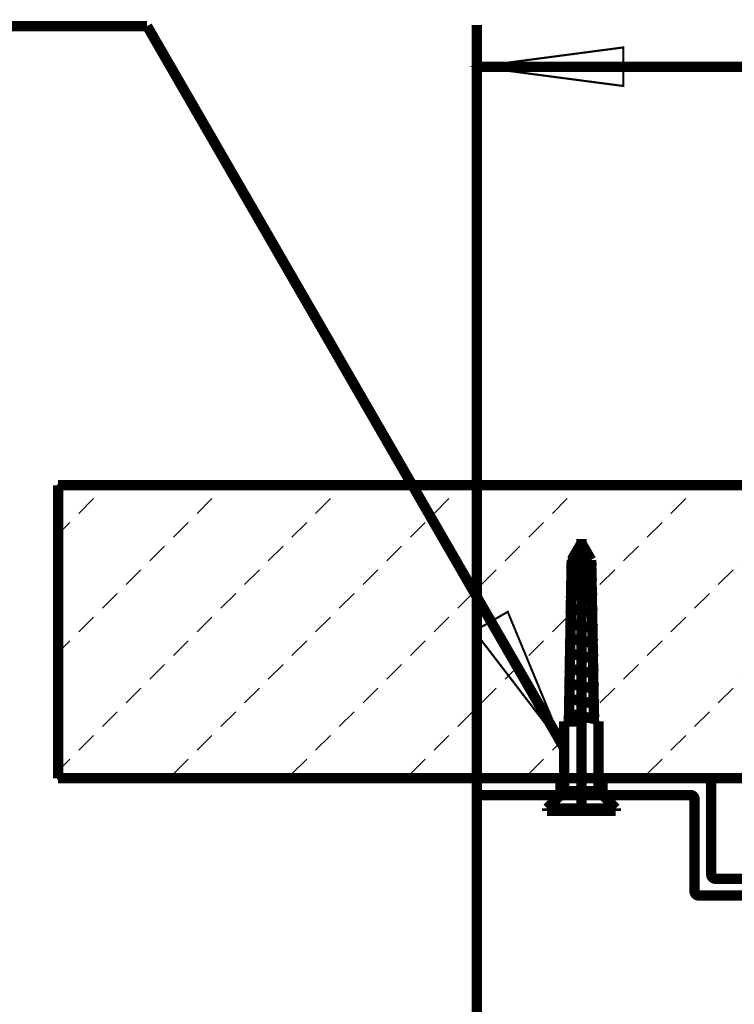
# Model space of a CAD drawing. Extents: x 33 to 231, y -260 to 23.
# Drawn here: x 72 to 89, y -158 to -135 of the extents above; entities that cross this region are included whole.
import ezdxf

# ---------------------------------------------------------------- set-up
doc = ezdxf.new("R2010")
doc.units = 0
doc.linetypes.add('AIGENLINE001', pattern=[13.007, 10, -1, 0.0035, -1, 0.0035, -1])
doc.layers.add('LAYER_6', color=7, linetype='CONTINUOUS')

# ---------------------------------------------------------------- blocks, each defined once
blk = doc.blocks.new('AIGNBL06010102')
at = {"layer": 'LAYER_6', "color": 160, "linetype": 'AIGENLINE001', "const_width": 0.2469, "flags": 128}
blk.add_lwpolyline([(85.0723, -146.9502), (85.0723, -151.1838)], dxfattribs=at)
blk = doc.blocks.new('AIGNBL06010103')
at = {"layer": 'LAYER_6', "color": 160, "linetype": 'AIGENLINE001', "const_width": 0.2469, "flags": 128}
blk.add_lwpolyline([(85.0723, -151.1838), (85.0723, -151.3058)], dxfattribs=at)
blk = doc.blocks.new('AIGNBL06010104')
at = {"layer": 'LAYER_6', "color": 160, "linetype": 'AIGENLINE001', "const_width": 0.2469, "flags": 128}
blk.add_lwpolyline([(85.0723, -151.1838), (85.0723, -151.3058)], dxfattribs=at)
blk = doc.blocks.new('AIGNBL06010105')
at = {"layer": 'LAYER_6', "color": 160, "linetype": 'AIGENLINE001', "const_width": 0.2469, "flags": 128}
blk.add_lwpolyline([(85.4823, -151.3058), (85.4823, -151.3225)], dxfattribs=at)
blk = doc.blocks.new('AIGNBL06010106')
at = {"layer": 'LAYER_6', "color": 160, "linetype": 'AIGENLINE001', "const_width": 0.2469, "flags": 128}
blk.add_lwpolyline([(85.305, -147.4488), (85.3713, -151.2454)], dxfattribs=at)
blk = doc.blocks.new('AIGNBL06010107')
at = {"layer": 'LAYER_6', "color": 160, "linetype": 'AIGENLINE001', "const_width": 0.2469, "flags": 128}
blk.add_lwpolyline([(85.3723, -151.3058), (85.4823, -151.3058)], dxfattribs=at)
blk = doc.blocks.new('AIGNBL06010108')
at = {"layer": 'LAYER_6', "color": 160, "linetype": 'AIGENLINE001', "const_width": 0.2469, "flags": 128}
blk.add_lwpolyline([(84.8396, -147.4488), (84.7723, -151.3058)], dxfattribs=at)
blk = doc.blocks.new('AIGNBL06010109')
at = {"layer": 'LAYER_6', "color": 160, "linetype": 'AIGENLINE001', "const_width": 0.2469, "flags": 128}
blk.add_lwpolyline([(85.0723, -151.3058), (84.7173, -151.3058)], dxfattribs=at)
blk = doc.blocks.new('AIGNBL0601010A')
at = {"layer": 'LAYER_6', "color": 160, "linetype": 'AIGENLINE001', "const_width": 0.2469, "flags": 128}
blk.add_lwpolyline([(85.4186, -147.6551), (84.7285, -147.513)], dxfattribs=at)
blk = doc.blocks.new('AIGNBL0601010B')
at = {"layer": 'LAYER_6', "color": 160, "linetype": 'AIGENLINE001', "const_width": 0.2469, "flags": 128}
blk.add_lwpolyline([(85.3713, -151.2454), (85.3723, -151.3058)], dxfattribs=at)
blk = doc.blocks.new('AIGNBL0601010C')
at = {"layer": 'LAYER_6', "color": 160, "linetype": 'AIGENLINE001', "const_width": 0.2469, "flags": 128}
blk.add_lwpolyline([(84.7173, -151.3058), (84.6623, -151.3058)], dxfattribs=at)
blk = doc.blocks.new('AIGNBL0601010D')
at = {"layer": 'LAYER_6', "color": 160, "linetype": 'AIGENLINE001', "const_width": 0.2469, "flags": 128}
blk.add_lwpolyline([(85.0723, -151.3058), (85.0723, -153.5666)], dxfattribs=at)
blk = doc.blocks.new('AIGNBL0601010E')
at = {"layer": 'LAYER_6', "color": 160, "linetype": 'AIGENLINE001', "const_width": 0.2469, "flags": 128}
blk.add_lwpolyline([(84.2523, -153.3858), (85.8923, -153.3858)], dxfattribs=at)
blk = doc.blocks.new('AIGNBL0601010F')
at = {"layer": 'LAYER_6', "color": 160, "linetype": 'AIGENLINE001', "const_width": 0.2469, "flags": 128}
blk.add_lwpolyline([(85.8923, -153.4458), (85.8923, -153.3858)], dxfattribs=at)
blk = doc.blocks.new('AIGNBL06010110')
at = {"layer": 'LAYER_6', "color": 160, "linetype": 'AIGENLINE001', "const_width": 0.2469, "flags": 128}
blk.add_lwpolyline([(84.2523, -153.4458), (84.2523, -153.3858)], dxfattribs=at)
blk = doc.blocks.new('AIGNBL06010111')
at = {"layer": 'LAYER_6', "color": 160, "linetype": 'AIGENLINE001', "const_width": 0.2469, "flags": 128}
blk.add_lwpolyline([(84.2523, -153.3858), (84.6623, -152.9758)], dxfattribs=at)
blk = doc.blocks.new('AIGNBL06010112')
at = {"layer": 'LAYER_6', "color": 160, "linetype": 'AIGENLINE001', "const_width": 0.2469, "flags": 128}
blk.add_lwpolyline([(85.8923, -153.3858), (85.4823, -152.9758)], dxfattribs=at)
blk = doc.blocks.new('AIGNBL06010113')
at = {"layer": 'LAYER_6', "color": 160, "linetype": 'AIGENLINE001', "const_width": 0.2469, "flags": 128}
blk.add_lwpolyline([(85.4823, -151.3225), (85.4823, -152.9758)], dxfattribs=at)
blk = doc.blocks.new('AIGNBL06010114')
at = {"layer": 'LAYER_6', "color": 160, "linetype": 'AIGENLINE001', "const_width": 0.2469, "flags": 128}
blk.add_lwpolyline([(85.4823, -152.9758), (84.6623, -152.9758)], dxfattribs=at)
blk = doc.blocks.new('AIGNBL06010115')
at = {"layer": 'LAYER_6', "color": 160, "linetype": 'AIGENLINE001', "const_width": 0.2469, "flags": 128}
blk.add_lwpolyline([(85.4823, -152.9758), (85.4823, -152.9808)], dxfattribs=at)
blk = doc.blocks.new('AIGNBL06010116')
at = {"layer": 'LAYER_6', "color": 160, "linetype": 'AIGENLINE001', "const_width": 0.2469, "flags": 128}
blk.add_lwpolyline([(84.6623, -152.9758), (84.6623, -151.3058)], dxfattribs=at)
blk = doc.blocks.new('AIGNBL06010117')
at = {"layer": 'LAYER_6', "color": 160, "linetype": 'AIGENLINE001', "const_width": 0.2469, "flags": 128}
blk.add_lwpolyline([(85.2391, -147.2306), (84.941, -147.1693)], dxfattribs=at)
blk = doc.blocks.new('AIGNBL06010118')
at = {"layer": 'LAYER_6', "color": 160, "linetype": 'AIGENLINE001', "const_width": 0.2469, "flags": 128}
blk.add_lwpolyline([(85.8923, -153.4458), (84.2523, -153.4458)], dxfattribs=at)
blk = doc.blocks.new('AIGNBL06010430')
at = {"layer": 'LAYER_6', "color": 160, "linetype": 'AIGENLINE001', "const_width": 0.2469, "flags": 128}
blk.add_lwpolyline([(87.7723, -155.3658), (87.7723, -153.1658)], dxfattribs=at)
blk = doc.blocks.new('AIGNBL06010431')
at = {"layer": 'LAYER_6', "color": 160, "linetype": 'AIGENLINE001', "const_width": 0.2469, "flags": 128}
blk.add_lwpolyline([(88.1723, -154.9658), (88.1723, -152.7658)], dxfattribs=at)
blk = doc.blocks.new('AIGNBL06010455')
at = {"layer": 'LAYER_6', "color": 160, "linetype": 'AIGENLINE001', "const_width": 0.2469, "flags": 128}
blk.add_lwpolyline([(84.5723, -153.0658), (84.5723, -152.6658)], dxfattribs=at)
blk = doc.blocks.new('AIGNBL06010456')
at = {"layer": 'LAYER_6', "color": 160, "linetype": 'AIGENLINE001', "const_width": 0.2469, "flags": 128}
blk.add_lwpolyline([(85.5723, -152.6658), (85.5723, -153.0658)], dxfattribs=at)
blk = doc.blocks.new('AIGNBL06010471')
at = {"layer": 'LAYER_6', "color": 160, "linetype": 'AIGENLINE001', "const_width": 0.2469, "flags": 128}
blk.add_lwpolyline([(87.7723, -155.3658, 0.4141818), (87.8723, -155.4658)], format="xyb", dxfattribs=at)
blk = doc.blocks.new('AIGNBL06010472')
at = {"layer": 'LAYER_6', "color": 160, "linetype": 'AIGENLINE001', "const_width": 0.2469, "flags": 128}
blk.add_lwpolyline([(88.1723, -154.9658, 0.4141818), (88.2723, -155.0658)], format="xyb", dxfattribs=at)
blk = doc.blocks.new('AIGNBL06010473')
at = {"layer": 'LAYER_6', "color": 160, "linetype": 'AIGENLINE001', "const_width": 0.2469, "flags": 128}
blk.add_lwpolyline([(87.7723, -153.1658, 0.4142453), (87.6723, -153.0658)], format="xyb", dxfattribs=at)
blk = doc.blocks.new('AIGNBL06010474')
at = {"layer": 'LAYER_6', "color": 160, "linetype": 'AIGENLINE001', "const_width": 0.2469, "flags": 128}
blk.add_lwpolyline([(88.1723, -152.7658, 0.4142453), (88.0723, -152.6658)], format="xyb", dxfattribs=at)
blk = doc.blocks.new('AIGNBL0601047F')
at = {"layer": 'LAYER_6', "linetype": 'AIGENLINE001', "const_width": 0.2469, "flags": 128}
blk.add_lwpolyline([(72.5723, -145.6658), (114.5723, -145.6658)], dxfattribs=at)
blk = doc.blocks.new('AIGNBL06010481')
at = {"layer": 'LAYER_6', "const_width": 0.2469}
blk.add_lwpolyline([(114.5723, -152.6658), (72.5723, -152.6658)], dxfattribs=at)
blk = doc.blocks.new('AIGNBL06010482')
at = {"layer": 'LAYER_6', "const_width": 0.2469}
blk.add_lwpolyline([(72.5723, -152.6658), (72.5723, -145.6658)], dxfattribs=at)
blk = doc.blocks.new('AIGNBL06020488')
at = {"layer": 'LAYER_6'}
for points in [[(73.6331, -145.7732), (73.7405, -145.6658)], [(76.4615, -145.7732), (76.5689, -145.6658)], [(79.2899, -145.7732), (79.3973, -145.6658)], [(82.1183, -145.7732), (82.2258, -145.6658)], [(84.9468, -145.7732), (85.0542, -145.6658)], [(87.7752, -145.7732), (87.8826, -145.6658)], [(90.6036, -145.7732), (90.711, -145.6658)], [(93.4321, -145.7732), (93.5395, -145.6658)], [(96.2605, -145.7732), (96.3679, -145.6658)], [(99.0889, -145.7732), (99.1963, -145.6658)], [(101.9173, -145.7732), (102.0248, -145.6658)], [(104.7458, -145.7732), (104.8532, -145.6658)], [(107.5742, -145.7732), (107.6816, -145.6658)], [(110.4026, -145.7732), (110.51, -145.6658)], [(113.231, -145.7732), (113.3385, -145.6658)], [(73.0674, -146.3389), (73.4209, -145.9853)], [(75.8958, -146.3389), (76.2494, -145.9853)], [(78.7242, -146.3389), (79.0778, -145.9853)], [(81.5527, -146.3389), (81.9062, -145.9853)], [(84.3811, -146.3389), (84.7346, -145.9853)], [(87.2095, -146.3389), (87.5631, -145.9853)], [(90.0379, -146.3389), (90.3915, -145.9853)], [(92.8664, -146.3389), (93.2199, -145.9853)], [(95.6948, -146.3389), (96.0484, -145.9853)], [(98.5232, -146.3389), (98.8768, -145.9853)], [(101.3517, -146.3389), (101.7052, -145.9853)], [(104.1801, -146.3389), (104.5336, -145.9853)], [(107.0085, -146.3389), (107.3621, -145.9853)], [(109.8369, -146.3389), (110.1905, -145.9853)], [(112.6654, -146.3389), (113.0189, -145.9853)], [(72.5723, -146.834), (72.8553, -146.551)], [(75.3301, -146.9046), (75.6837, -146.551)], [(78.1586, -146.9046), (78.5121, -146.551)], [(80.987, -146.9046), (81.3405, -146.551)], [(83.8154, -146.9046), (84.169, -146.551)], [(86.6438, -146.9046), (86.9974, -146.551)], [(89.4723, -146.9046), (89.8258, -146.551)], [(92.3007, -146.9046), (92.6542, -146.551)], [(95.1291, -146.9046), (95.4827, -146.551)], [(97.9575, -146.9046), (98.3111, -146.551)], [(100.786, -146.9046), (101.1395, -146.551)], [(103.6144, -146.9046), (103.9679, -146.551)], [(106.4428, -146.9046), (106.7964, -146.551)], [(109.2712, -146.9046), (109.6248, -146.551)], [(112.0997, -146.9046), (112.4532, -146.551)], [(74.7644, -147.4703), (75.118, -147.1167)], [(77.5929, -147.4703), (77.9464, -147.1167)], [(80.4213, -147.4703), (80.7748, -147.1167)], [(83.2497, -147.4703), (83.6033, -147.1167)], [(86.0781, -147.4703), (86.4317, -147.1167)], [(88.9066, -147.4703), (89.2601, -147.1167)], [(91.735, -147.4703), (92.0886, -147.1167)], [(94.5634, -147.4703), (94.917, -147.1167)], [(97.3919, -147.4703), (97.7454, -147.1167)], [(100.2203, -147.4703), (100.5738, -147.1167)], [(103.0487, -147.4703), (103.4023, -147.1167)], [(105.8771, -147.4703), (106.2307, -147.1167)], [(108.7056, -147.4703), (109.0591, -147.1167)], [(111.534, -147.4703), (111.8875, -147.1167)], [(114.3624, -147.4703), (114.5723, -147.2604)], [(74.1988, -148.036), (74.5523, -147.6824)], [(77.0272, -148.036), (77.3807, -147.6824)], [(79.8556, -148.036), (80.2092, -147.6824)], [(82.684, -148.036), (83.0376, -147.6824)], [(85.5125, -148.036), (85.866, -147.6824)], [(88.3409, -148.036), (88.6944, -147.6824)], [(91.1693, -148.036), (91.5229, -147.6824)], [(93.9977, -148.036), (94.3513, -147.6824)], [(96.8262, -148.036), (97.1797, -147.6824)], [(99.6546, -148.036), (100.0082, -147.6824)], [(102.483, -148.036), (102.8366, -147.6824)], [(105.3115, -148.036), (105.665, -147.6824)], [(108.1399, -148.036), (108.4934, -147.6824)], [(110.9683, -148.036), (111.3219, -147.6824)], [(113.7967, -148.036), (114.1503, -147.6824)], [(73.6331, -148.6016), (73.9866, -148.2481)], [(76.4615, -148.6016), (76.815, -148.2481)], [(79.2899, -148.6016), (79.6435, -148.2481)], [(82.1183, -148.6016), (82.4719, -148.2481)], [(84.9468, -148.6016), (85.3003, -148.2481)], [(87.7752, -148.6016), (88.1288, -148.2481)], [(90.6036, -148.6016), (90.9572, -148.2481)], [(93.4321, -148.6016), (93.7856, -148.2481)], [(96.2605, -148.6016), (96.614, -148.2481)], [(99.0889, -148.6016), (99.4425, -148.2481)], [(101.9173, -148.6016), (102.2709, -148.2481)], [(104.7458, -148.6016), (105.0993, -148.2481)], [(107.5742, -148.6016), (107.9277, -148.2481)], [(110.4026, -148.6016), (110.7562, -148.2481)], [(113.231, -148.6016), (113.5846, -148.2481)], [(73.0674, -149.1673), (73.4209, -148.8138)], [(75.8958, -149.1673), (76.2494, -148.8138)], [(78.7242, -149.1673), (79.0778, -148.8138)], [(81.5527, -149.1673), (81.9062, -148.8138)], [(84.3811, -149.1673), (84.7346, -148.8138)], [(87.2095, -149.1673), (87.5631, -148.8138)], [(90.0379, -149.1673), (90.3915, -148.8138)], [(92.8664, -149.1673), (93.2199, -148.8138)], [(95.6948, -149.1673), (96.0484, -148.8138)], [(98.5232, -149.1673), (98.8768, -148.8138)], [(101.3517, -149.1673), (101.7052, -148.8138)], [(104.1801, -149.1673), (104.5336, -148.8138)], [(107.0085, -149.1673), (107.3621, -148.8138)], [(109.8369, -149.1673), (110.1905, -148.8138)], [(112.6654, -149.1673), (113.0189, -148.8138)], [(72.5723, -149.6624), (72.8553, -149.3795)], [(75.3301, -149.733), (75.6837, -149.3795)], [(78.1586, -149.733), (78.5121, -149.3795)], [(80.987, -149.733), (81.3405, -149.3795)], [(83.8154, -149.733), (84.169, -149.3795)], [(86.6438, -149.733), (86.9974, -149.3795)], [(89.4723, -149.733), (89.8258, -149.3795)], [(92.3007, -149.733), (92.6542, -149.3795)], [(95.1291, -149.733), (95.4827, -149.3795)], [(97.9575, -149.733), (98.3111, -149.3795)], [(100.786, -149.733), (101.1395, -149.3795)], [(103.6144, -149.733), (103.9679, -149.3795)], [(106.4428, -149.733), (106.7964, -149.3795)], [(109.2712, -149.733), (109.6248, -149.3795)], [(112.0997, -149.733), (112.4532, -149.3795)], [(74.7644, -150.2987), (75.118, -149.9451)], [(77.5929, -150.2987), (77.9464, -149.9451)], [(80.4213, -150.2987), (80.7748, -149.9451)], [(83.2497, -150.2987), (83.6033, -149.9451)], [(86.0781, -150.2987), (86.4317, -149.9451)], [(88.9066, -150.2987), (89.2601, -149.9451)], [(91.735, -150.2987), (92.0886, -149.9451)], [(94.5634, -150.2987), (94.917, -149.9451)], [(97.3919, -150.2987), (97.7454, -149.9451)], [(100.2203, -150.2987), (100.5738, -149.9451)], [(103.0487, -150.2987), (103.4023, -149.9451)], [(105.8771, -150.2987), (106.2307, -149.9451)], [(108.7056, -150.2987), (109.0591, -149.9451)], [(111.534, -150.2987), (111.8875, -149.9451)], [(114.3624, -150.2987), (114.5723, -150.0888)], [(74.1988, -150.8644), (74.5523, -150.5108)], [(77.0272, -150.8644), (77.3807, -150.5108)], [(79.8556, -150.8644), (80.2092, -150.5108)], [(82.684, -150.8644), (83.0376, -150.5108)], [(85.5125, -150.8644), (85.866, -150.5108)], [(88.3409, -150.8644), (88.6944, -150.5108)], [(91.1693, -150.8644), (91.5229, -150.5108)], [(93.9977, -150.8644), (94.3513, -150.5108)], [(96.8262, -150.8644), (97.1797, -150.5108)], [(99.6546, -150.8644), (100.0082, -150.5108)], [(102.483, -150.8644), (102.8366, -150.5108)], [(105.3115, -150.8644), (105.665, -150.5108)], [(108.1399, -150.8644), (108.4934, -150.5108)], [(110.9683, -150.8644), (111.3219, -150.5108)], [(113.7967, -150.8644), (114.1503, -150.5108)], [(73.6331, -151.4301), (73.9866, -151.0765)], [(76.4615, -151.4301), (76.815, -151.0765)], [(79.2899, -151.4301), (79.6435, -151.0765)], [(82.1183, -151.4301), (82.4719, -151.0765)], [(84.9468, -151.4301), (85.3003, -151.0765)], [(87.7752, -151.4301), (88.1288, -151.0765)], [(90.6036, -151.4301), (90.9572, -151.0765)], [(93.4321, -151.4301), (93.7856, -151.0765)], [(96.2605, -151.4301), (96.614, -151.0765)], [(99.0889, -151.4301), (99.4425, -151.0765)], [(101.9173, -151.4301), (102.2709, -151.0765)], [(104.7458, -151.4301), (105.0993, -151.0765)], [(107.5742, -151.4301), (107.9277, -151.0765)], [(110.4026, -151.4301), (110.7562, -151.0765)], [(113.231, -151.4301), (113.5846, -151.0765)], [(73.0674, -151.9958), (73.4209, -151.6422)], [(75.8958, -151.9958), (76.2494, -151.6422)], [(78.7242, -151.9958), (79.0778, -151.6422)], [(81.5527, -151.9958), (81.9062, -151.6422)], [(84.3811, -151.9958), (84.7346, -151.6422)], [(87.2095, -151.9958), (87.5631, -151.6422)], [(90.0379, -151.9958), (90.3915, -151.6422)], [(92.8664, -151.9958), (93.2199, -151.6422)], [(95.6948, -151.9958), (96.0484, -151.6422)], [(98.5232, -151.9958), (98.8768, -151.6422)], [(101.3517, -151.9958), (101.7052, -151.6422)], [(104.1801, -151.9958), (104.5336, -151.6422)], [(107.0085, -151.9958), (107.3621, -151.6422)], [(109.8369, -151.9958), (110.1905, -151.6422)], [(112.6654, -151.9958), (113.0189, -151.6422)], [(72.5723, -152.4908), (72.8553, -152.2079)], [(75.3301, -152.5614), (75.6837, -152.2079)], [(78.1586, -152.5614), (78.5121, -152.2079)], [(80.987, -152.5614), (81.3405, -152.2079)], [(83.8154, -152.5614), (84.169, -152.2079)], [(86.6438, -152.5614), (86.9974, -152.2079)], [(89.4723, -152.5614), (89.8258, -152.2079)], [(92.3007, -152.5614), (92.6542, -152.2079)], [(95.1291, -152.5614), (95.4827, -152.2079)], [(97.9575, -152.5614), (98.3111, -152.2079)], [(100.786, -152.5614), (101.1395, -152.2079)], [(103.6144, -152.5614), (103.9679, -152.2079)], [(106.4428, -152.5614), (106.7964, -152.2079)], [(109.2712, -152.5614), (109.6248, -152.2079)], [(112.0997, -152.5614), (112.4532, -152.2079)]]:
    blk.add_lwpolyline(points, dxfattribs=at)
blk = doc.blocks.new('AIGNBL06010487')
at = {"layer": 'LAYER_6', "const_width": 0.05}
blk.add_lwpolyline([(114.5723, -152.6658), (72.5723, -152.6658), (72.5723, -145.6658), (114.5723, -145.6658)], close=True, dxfattribs=at)
at = {"layer": 'LAYER_6'}
blk.add_blockref('AIGNBL06020488', (0, 0), dxfattribs=at)
blk = doc.blocks.new('AIGNBL0601056E')
at = {"layer": 'LAYER_6', "const_width": 0.05}
blk.add_lwpolyline([(82.5133, -149.1493), (84.6623, -151.95), (83.3114, -148.6886)], close=True, dxfattribs=at)
blk = doc.blocks.new('AIGNBL0601056F')
at = {"layer": 'LAYER_6', "const_width": 0.2469}
for points in [[(74.7002, -134.6952), (49.2827, -134.6952)], [(84.6623, -151.95), (74.7002, -134.6952)]]:
    blk.add_lwpolyline(points, dxfattribs=at)
blk = doc.blocks.new('AIGNBL060105A6')
at = {"layer": 'LAYER_6', "const_width": 0.2469}
blk.add_lwpolyline([(82.5723, -135.6658), (104.5723, -135.6658)], dxfattribs=at)
blk = doc.blocks.new('AIGNBL060105A8')
at = {"layer": 'LAYER_6', "const_width": 0.2469}
blk.add_lwpolyline([(82.5723, -158.6658), (82.5723, -134.6658)], dxfattribs=at)
blk = doc.blocks.new('AIGNBL060105A9')
at = {"layer": 'LAYER_6', "const_width": 0.05}
blk.add_lwpolyline([(86.0723, -135.205), (82.5723, -135.6658), (86.0723, -136.1266)], close=True, dxfattribs=at)
blk = doc.blocks.new('AIGNBL06010640')
at = {"layer": 'LAYER_6', "color": 160, "linetype": 'AIGENLINE001', "const_width": 0.2469, "flags": 128}
blk.add_lwpolyline([(85.4823, -151.2682), (85.0723, -151.1838)], dxfattribs=at)
blk = doc.blocks.new('AIGNBL06010641')
at = {"layer": 'LAYER_6', "color": 160, "linetype": 'AIGENLINE001', "const_width": 0.2469, "flags": 128}
blk.add_lwpolyline([(85.4312, -148.3777), (85.3793, -148.367)], dxfattribs=at)
blk = doc.blocks.new('AIGNBL06010642')
at = {"layer": 'LAYER_6', "color": 160, "linetype": 'AIGENLINE001', "const_width": 0.2469, "flags": 128}
blk.add_lwpolyline([(85.3793, -148.367), (84.7708, -148.2417)], dxfattribs=at)
blk = doc.blocks.new('AIGNBL06010643')
at = {"layer": 'LAYER_6', "color": 160, "linetype": 'AIGENLINE001', "const_width": 0.2469, "flags": 128}
blk.add_lwpolyline([(85.4754, -150.9068), (85.4234, -150.8961)], dxfattribs=at)
blk = doc.blocks.new('AIGNBL06010644')
at = {"layer": 'LAYER_6', "color": 160, "linetype": 'AIGENLINE001', "const_width": 0.2469, "flags": 128}
blk.add_lwpolyline([(85.4234, -150.8961), (84.727, -150.7527)], dxfattribs=at)
blk = doc.blocks.new('AIGNBL06010645')
at = {"layer": 'LAYER_6', "color": 160, "linetype": 'AIGENLINE001', "const_width": 0.2469, "flags": 128}
blk.add_lwpolyline([(85.0723, -147.0458), (84.8396, -147.4488)], dxfattribs=at)
blk = doc.blocks.new('AIGNBL06010646')
at = {"layer": 'LAYER_6', "color": 160, "linetype": 'AIGENLINE001', "const_width": 0.2469, "flags": 128}
blk.add_lwpolyline([(85.0723, -151.1838), (84.6659, -151.1001)], dxfattribs=at)
blk = doc.blocks.new('AIGNBL06010647')
at = {"layer": 'LAYER_6', "color": 160, "linetype": 'AIGENLINE001', "const_width": 0.2469, "flags": 128}
blk.add_lwpolyline([(84.727, -150.7527), (84.6722, -150.7414)], dxfattribs=at)
blk = doc.blocks.new('AIGNBL06010648')
at = {"layer": 'LAYER_6', "color": 160, "linetype": 'AIGENLINE001', "const_width": 0.2469, "flags": 128}
blk.add_lwpolyline([(85.469, -150.5455), (84.6784, -150.3827)], dxfattribs=at)
blk = doc.blocks.new('AIGNBL06010649')
at = {"layer": 'LAYER_6', "color": 160, "linetype": 'AIGENLINE001', "const_width": 0.2469, "flags": 128}
blk.add_lwpolyline([(85.4627, -150.1842), (84.6847, -150.024)], dxfattribs=at)
blk = doc.blocks.new('AIGNBL0601064A')
at = {"layer": 'LAYER_6', "color": 160, "linetype": 'AIGENLINE001', "const_width": 0.2469, "flags": 128}
blk.add_lwpolyline([(85.4564, -149.8229), (84.691, -149.6653)], dxfattribs=at)
blk = doc.blocks.new('AIGNBL0601064B')
at = {"layer": 'LAYER_6', "color": 160, "linetype": 'AIGENLINE001', "const_width": 0.2469, "flags": 128}
blk.add_lwpolyline([(85.4501, -149.4616), (84.6972, -149.3066)], dxfattribs=at)
blk = doc.blocks.new('AIGNBL0601064C')
at = {"layer": 'LAYER_6', "color": 160, "linetype": 'AIGENLINE001', "const_width": 0.2469, "flags": 128}
blk.add_lwpolyline([(85.4438, -149.1003), (84.7035, -148.9479)], dxfattribs=at)
blk = doc.blocks.new('AIGNBL0601064D')
at = {"layer": 'LAYER_6', "color": 160, "linetype": 'AIGENLINE001', "const_width": 0.2469, "flags": 128}
blk.add_lwpolyline([(85.4375, -148.739), (84.7097, -148.5892)], dxfattribs=at)
blk = doc.blocks.new('AIGNBL0601064E')
at = {"layer": 'LAYER_6', "color": 160, "linetype": 'AIGENLINE001', "const_width": 0.2469, "flags": 128}
blk.add_lwpolyline([(84.7708, -148.2417), (84.716, -148.2304)], dxfattribs=at)
blk = doc.blocks.new('AIGNBL0601064F')
at = {"layer": 'LAYER_6', "color": 160, "linetype": 'AIGENLINE001', "const_width": 0.2469, "flags": 128}
blk.add_lwpolyline([(85.305, -147.4488), (85.0723, -147.0458)], dxfattribs=at)
blk = doc.blocks.new('AIGNBL06010650')
at = {"layer": 'LAYER_6', "color": 160, "linetype": 'AIGENLINE001', "const_width": 0.2469, "flags": 128}
blk.add_lwpolyline([(85.4249, -148.0164), (84.7223, -147.8717)], dxfattribs=at)
blk = doc.blocks.new('AIGNBL060106F6')
at = {"layer": 'LAYER_6', "color": 160, "linetype": 'AIGENLINE001', "const_width": 0.2469, "flags": 128}
blk.add_lwpolyline([(90.5723, -155.0658), (88.2723, -155.0658)], dxfattribs=at)
blk = doc.blocks.new('AIGNBL060106F9')
at = {"layer": 'LAYER_6', "color": 160, "linetype": 'AIGENLINE001', "const_width": 0.2469, "flags": 128}
blk.add_lwpolyline([(87.8723, -155.4658), (90.5723, -155.4658)], dxfattribs=at)
blk = doc.blocks.new('AIGNBL060106FA')
at = {"layer": 'LAYER_6', "color": 160, "linetype": 'AIGENLINE001', "const_width": 0.2469, "flags": 128}
blk.add_lwpolyline([(88.0723, -152.6658), (85.5723, -152.6658)], dxfattribs=at)
blk = doc.blocks.new('AIGNBL06010701')
at = {"layer": 'LAYER_6', "color": 160, "linetype": 'AIGENLINE001', "const_width": 0.2469, "flags": 128}
blk.add_lwpolyline([(82.5723, -153.0658), (84.5723, -153.0658)], dxfattribs=at)
blk = doc.blocks.new('AIGNBL06010702')
at = {"layer": 'LAYER_6', "color": 160, "linetype": 'AIGENLINE001', "const_width": 0.2469, "flags": 128}
blk.add_lwpolyline([(82.5723, -152.6658), (82.5723, -153.0658)], dxfattribs=at)
blk = doc.blocks.new('AIGNBL06010708')
at = {"layer": 'LAYER_6', "color": 160, "linetype": 'AIGENLINE001', "const_width": 0.2469, "flags": 128}
blk.add_lwpolyline([(84.5723, -152.6658), (82.5723, -152.6658)], dxfattribs=at)
blk = doc.blocks.new('AIGNBL06010709')
at = {"layer": 'LAYER_6', "color": 160, "linetype": 'AIGENLINE001', "const_width": 0.2469, "flags": 128}
blk.add_lwpolyline([(84.5723, -153.0658), (85.5723, -153.0658)], dxfattribs=at)
blk = doc.blocks.new('AIGNBL0601070A')
at = {"layer": 'LAYER_6', "color": 160, "linetype": 'AIGENLINE001', "const_width": 0.2469, "flags": 128}
blk.add_lwpolyline([(85.5723, -152.6658), (84.5723, -152.6658)], dxfattribs=at)
blk = doc.blocks.new('AIGNBL0601070B')
at = {"layer": 'LAYER_6', "color": 160, "linetype": 'AIGENLINE001', "const_width": 0.2469, "flags": 128}
blk.add_lwpolyline([(85.5723, -153.0658), (87.6723, -153.0658)], dxfattribs=at)

msp = doc.modelspace()

# ---------------------------------------------------------------- block references
at = {"layer": 'LAYER_6'}
for name in ['AIGNBL060105A8', 'AIGNBL0601056F', 'AIGNBL060105A9', 'AIGNBL060105A6', 'AIGNBL0601047F', 'AIGNBL06010482', 'AIGNBL06010487', 'AIGNBL06010645', 'AIGNBL06010102', 'AIGNBL0601064F', 'AIGNBL06010117', 'AIGNBL0601010A', 'AIGNBL06010108', 'AIGNBL06010106', 'AIGNBL06010650', 'AIGNBL0601064E', 'AIGNBL06010642', 'AIGNBL06010641', 'AIGNBL0601056E', 'AIGNBL0601064D', 'AIGNBL0601064C', 'AIGNBL0601064B', 'AIGNBL0601064A', 'AIGNBL06010649', 'AIGNBL06010648', 'AIGNBL06010647', 'AIGNBL06010644', 'AIGNBL06010643', 'AIGNBL06010646', 'AIGNBL0601010C', 'AIGNBL06010116', 'AIGNBL06010109', 'AIGNBL06010103', 'AIGNBL06010104', 'AIGNBL06010640', 'AIGNBL0601010D', 'AIGNBL0601010B', 'AIGNBL06010107', 'AIGNBL06010105', 'AIGNBL06010113', 'AIGNBL06010481', 'AIGNBL06010702', 'AIGNBL06010708', 'AIGNBL06010455', 'AIGNBL0601070A', 'AIGNBL06010456', 'AIGNBL060106FA', 'AIGNBL06010474', 'AIGNBL06010431', 'AIGNBL06010111', 'AIGNBL06010114', 'AIGNBL06010112', 'AIGNBL06010115', 'AIGNBL06010701', 'AIGNBL06010709', 'AIGNBL0601070B', 'AIGNBL06010473', 'AIGNBL06010430', 'AIGNBL0601010E', 'AIGNBL06010110', 'AIGNBL06010118', 'AIGNBL0601010F', 'AIGNBL06010472', 'AIGNBL060106F6', 'AIGNBL06010471', 'AIGNBL060106F9']:
    msp.add_blockref(name, (0, 0), dxfattribs=at)

doc.saveas('drawing.dxf')
